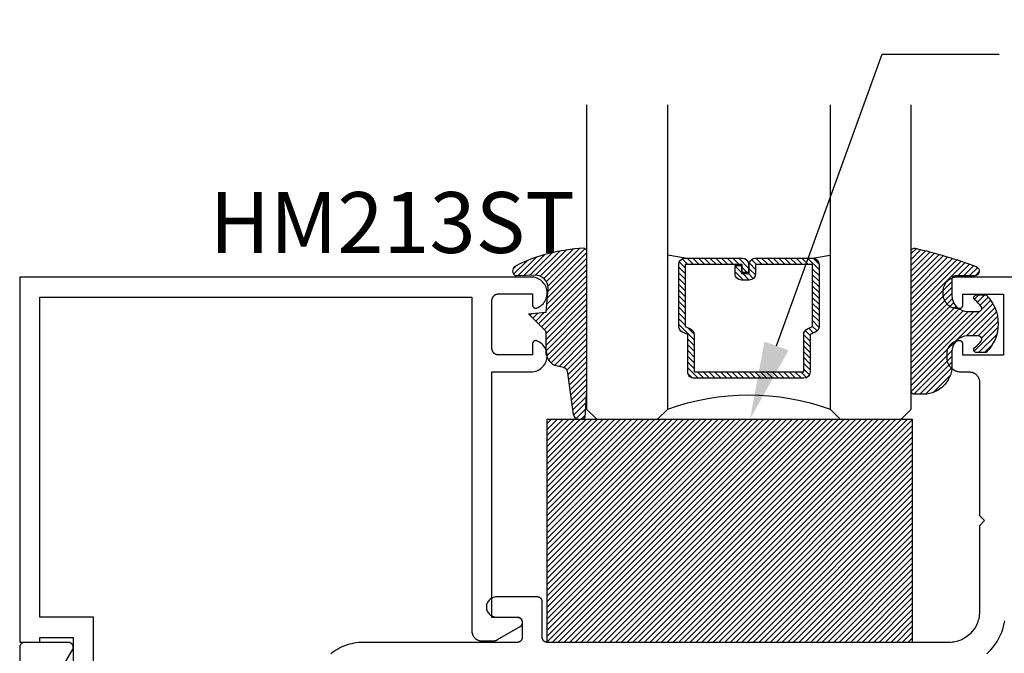
# Model space of a CAD drawing. Units: inches. Extents: x 0 to 108, y 0 to 43.
# Drawn here: x 2 to 5, y 31 to 33 of the extents above; entities that cross this region are included whole.
import ezdxf
from ezdxf import colors
from ezdxf.entities.mleader import LeaderData, LeaderLine
from ezdxf.math import Vec2, Vec3

# ---------------------------------------------------------------- set-up
doc = ezdxf.new("R2010")
doc.units = ezdxf.units.IN
doc.header["$LTSCALE"] = 0.5
doc.header["$MEASUREMENT"] = 0
for name, color, linetype in [('Arcadia-Profile', 5, 'Continuous'), ('Arcadia-Shade', 8, 'Continuous'), ('Arcadia-Text', 3, 'Continuous')]:
    doc.layers.add(name, color=color, linetype=linetype)
doc.styles.get("Standard").update_dxf_attribs({"font": 'ARIALN.TTF'})

# ---------------------------------------------------------------- blocks, each defined once
blk = doc.blocks.new('E-260MOD')
at = {"layer": 'Arcadia-Shade', "lineweight": -3}
h = blk.add_hatch(dxfattribs=at)
h.set_pattern_fill('ANSI31', color=256, scale=0.1, style=0)
h.set_pattern_definition([(45, (0.111432735196054, 0.0210802744449259), (-0.008838834764831844, 0.008838834764831846), [])])
edge = h.paths.add_edge_path()
edge.add_line((-0.1786578097246902, 0.2350642497696223), (-0.125, 0.2404197422160825))
edge.add_line((-0.125, 0.2404197422160825), (-0.1181936880113304, 0.3139171335331267))
edge.add_arc((-0.1581936880113304, 0.3139171335331286), 0.04000000000000002, 359.9999999999973, 449.9999999999999)
edge.add_line((-0.1581936880113304, 0.3539171335331286), (-0.2162454687676565, 0.3519725935885994))
edge.add_arc((-0.2162454687677204, 0.3619725935886442), 0.01000000000004481, 199.8505422421205, 270.0000000003661, ccw=False)
edge.add_arc((-0.2057289674488805, 0.3657692497091054), 0.02118084959594748, 113.38550761416829, 199.8505422417516, ccw=False)
edge.add_arc((0.01881379034085315, -0.09274421701558472), 0.531701062432379, 93.16608336545528, 115.98409913818631, ccw=False)
edge.add_arc((-0.009999999999999, 0.4281605382221339), 0.009999999999999006, -5.286437954055145e-12, 93.166083365465, ccw=False)
edge.add_line((0, 0.428160538222133), (0, 0))
edge.add_line((0, 0), (-0.005355283551523399, -0.0845275820354292))
edge.add_arc((-0.0204262058438835, -0.07137968101444413), 0.01999999999999943, 191.4084515945802, 318.8984941272966, ccw=False)
edge.add_line((-0.04003104600164366, -0.07533571973880618), (-0.05744640472207151, 0.0534071486590815))
edge.add_arc((-0.07724536299547531, 0.05057850034441513), 0.02000000000000125, 8.130742450397316, 62.82068149597912)
edge.add_line((-0.06810982592794791, 0.06837012653450475), (-0.0978388426688213, 0.0757519387839843))
edge.add_arc((-0.07499999999999962, 0.1202310042592028), 0.04999999999999967, 180.0000000000006, 242.82068149597302, ccw=False)
edge.add_line((-0.1249999999999993, 0.1202310042592023), (-0.125, 0.180419742216082))
edge.add_line((-0.125, 0.180419742216082), (-0.1786578097246902, 0.2350642497696223))
at = {"layer": 'Arcadia-Profile'}
blk.add_lwpolyline([(-0.1786578097246902, 0.2350642497696223), (-0.125, 0.2404197422160825), (-0.1181936880113304, 0.3139171335331267, 0.4142135623731083), (-0.1581936880113304, 0.3539171335331286), (-0.2162454687676565, 0.3519725935885994, -0.3160158995843511), (-0.2256512846930993, 0.3585769159274423, -0.3962562958274539), (-0.2141359800658433, 0.3852101994920861, -0.09989266188582809), (-0.01055230461303923, 0.4381452745538752, -0.4304926132808653), (0, 0.428160538222133), (0, 0), (-0.005355283551523399, -0.0845275820354292, -0.6217797134979012), (-0.04003104600164366, -0.07533571973880618), (-0.05744640472207151, 0.0534071486590815, 0.2432650129539878), (-0.06810982592794791, 0.06837012653450475), (-0.0978388426688213, 0.0757519387839843, -0.2811846954961982), (-0.1249999999999993, 0.1202310042592023), (-0.125, 0.180419742216082)], format="xyb", close=True, dxfattribs=at)
blk = doc.blocks.new('*U189')
at = {"layer": 'Arcadia-Shade', "lineweight": -3}
h = blk.add_hatch(dxfattribs=at)
h.set_pattern_fill('ANSI31', color=256, scale=0.1, style=0)
h.set_pattern_definition([(45, (-0.138567264803946, 0.0239117308240513), (-0.008838834764831844, 0.008838834764831846), [])])
edge = h.paths.add_edge_path()
edge.add_line((0.2307305913625512, 0.1184704544556859), (0.202291955919371, 0.1184704544556872))
edge.add_arc((0.2022919559193711, 0.1278042520424739), 0.009333797586786735, 126.6780053634676, 269.9999999999995, ccw=False)
edge.add_arc((0.1429581583326799, 0.207470454455787), 0.09000000000002364, 306.6780053633725, 323.576426357604)
edge.add_arc((0.2073301242805562, 0.1599704544556878), 0.009999999999998828, 323.5764263576871, 450.0000000000202)
edge.add_line((0.2073301242805527, 0.1699704544556866), (0.1749999999999971, 0.169970454455686))
edge.add_arc((0.1749999999999987, 0.1199704544556874), 0.04999999999999859, 90.00000000000178, 180.0000000000028)
edge.add_line((0.1250000000000001, 0.119970454455685), (0.1250000000000007, 0.06590494055066065))
edge.add_arc((0.03705936094815594, 0.07866866056669672), 0.08886207596885527, 266.2190256176107, 351.74174670046614, ccw=False)
edge.add_line((0.0311995675385823, -0.009999999999998004), (0.01000000000000151, -0.01))
edge.add_arc((0.01000000000000075, 7.528699885739343e-16), 0.01000000000000075, 180.0000000000043, 270.0000000000043, ccw=False)
edge.add_line((0, 0), (0, 0.4305641256404996))
edge.add_arc((0.009999999999999003, 0.4305641256405004), 0.009999999999999003, 77.99937774415321, 180.0000000000044, ccw=False)
edge.add_arc((-0.3507727045260797, -1.107357734935953), 1.589668855323815, 69.71688305471389, 76.80556558053468, ccw=False)
edge.add_arc((0.1947457635950655, 0.3698040499677627), 0.01500000000000086, -90.00000000001302, 68.26389573529048, ccw=False)
edge.add_line((0.1947457635950621, 0.3548040499677619), (0.1349999999999979, 0.3548040499677614))
edge.add_arc((0.1349999999999979, 0.3448040499677614), 0.01000000000000001, 90, 180)
edge.add_line((0.1249999999999979, 0.3448040499677614), (0.1250000000000001, 0.2949704544556848))
edge.add_arc((0.1750000000000003, 0.2949704544556861), 0.05000000000000021, 180.0000000000014, 270.0000000000005)
edge.add_line((0.1750000000000007, 0.2449704544556859), (0.2073301242805527, 0.2449704544556874))
edge.add_arc((0.2073301242805421, 0.2549704544556661), 0.009999999999978748, 270.0000000000609, 396.4235736423736)
edge.add_arc((0.1429581583325789, 0.2074704544556889), 0.09000000000000104, 36.42357364230737, 53.32199463653551)
edge.add_arc((0.2022919559193708, 0.2871366568689003), 0.009333797586788007, 89.99999999999858, 233.3219946365503, ccw=False)
edge.add_line((0.202291955919371, 0.2964704544556884), (0.2307305913625512, 0.2964704544556882))
edge.add_arc((0.1429581583325827, 0.2074704544556871), 0.1250000000000021, -45.39787468375329, 45.39787468375329, ccw=False)
at = {"layer": 'Arcadia-Profile'}
blk.add_lwpolyline([(0.2307305913625512, 0.1184704544556859), (0.202291955919371, 0.1184704544556872, -0.7220322426225168), (0.1967167169756805, 0.1352900043835457, 0.07386718171687884), (0.215376620024047, 0.1540329544556911, 0.6153459029250179), (0.2073301242805527, 0.1699704544556866), (0.1749999999999971, 0.169970454455686, 0.4142135623731001), (0.1250000000000001, 0.119970454455685), (0.1250000000000007, 0.06590494055066065, -0.3915067863019581), (0.0311995675385823, -0.009999999999998004), (0.01000000000000151, -0.01, -0.414213562373095), (0, 0), (0, 0.4305641256404996, -0.4769788655072018), (0.01207922313892607, 0.4403455790671917, -0.03094007962028958), (0.2003007460826568, 0.3837375409001378, -0.8262721402126099), (0.1947457635950621, 0.3548040499677619), (0.1349999999999979, 0.3548040499677614, 0.414213562373095), (0.1249999999999979, 0.3448040499677614), (0.1250000000000001, 0.2949704544556848, 0.41421356237309), (0.1750000000000007, 0.2449704544556859), (0.2073301242805527, 0.2449704544556874, 0.6153459029248967), (0.2153766200240104, 0.2609079544556595, 0.07386718171686407), (0.1967167169756818, 0.2796509045278258, -0.7220322426226498), (0.202291955919371, 0.2964704544556884), (0.2307305913625512, 0.2964704544556882, -0.418287269326214)], format="xyb", close=True, dxfattribs=at)
blk = doc.blocks.new('*U164')
at = {"layer": 'Arcadia-Shade', "lineweight": -3}
h = blk.add_hatch(dxfattribs=at)
h.set_pattern_fill('ANSI31', color=256, scale=0.1, style=0)
h.set_pattern_definition([(45, (-122.8527899938268, -542.9270791220364), (-0.008838834764831844, 0.008838834764831846), [])])
h.paths.add_polyline_path([(0, 0.6875), (1.124999499999973, 0.6875), (1.124999499999973, 0), (0, 0)])
at = {"layer": 'Arcadia-Profile', "lineweight": -3}
blk.add_lwpolyline([(0, 0.6875), (1.124999499999973, 0.6875), (1.124999499999973, 0), (0, 0)], close=True, dxfattribs=at)
blk = doc.blocks.new('*U156')
at = {"layer": 'Arcadia-Shade', "lineweight": -3}
h = blk.add_hatch(dxfattribs=at)
h.set_pattern_fill('ANSI31', color=256, scale=0.1, style=0)
h.set_pattern_definition([(45, (-12.49009116438055, -10.79353366436354), (-0.008838834764831844, 0.008838834764831846), [])])
edge = h.paths.add_edge_path()
edge.add_line((0.499011675582075, 0.4285564927512802), (0.5229934129158451, 0.4285564927512837))
edge.add_arc((0.5229934129158463, 0.4482414927513224), 0.0196850000000387, 269.9999999999964, 359.9999999999984)
edge.add_line((0.542678412915885, 0.4482414927513219), (0.542678412915885, 0.4732180318310384))
edge.add_line((0.542678412915885, 0.4732180318310384), (0.5229934129158451, 0.4732180318310384))
edge.add_line((0.5229934129158451, 0.4732180318310384), (0.5229934129158451, 0.4482414927513219))
edge.add_line((0.5229934129158451, 0.4482414927513219), (0.499011675582075, 0.4482414927513219))
edge.add_line((0.499011675582075, 0.4482414927513219), (0.499011675582075, 0.4763228331426532))
edge.add_arc((0.47932667558206, 0.476322833142687), 0.01968500000001505, 359.9999999999018, 449.9999999999018)
edge.add_line((0.4793266755820937, 0.496007833142702), (0.3036411249999347, 0.4960078331426985))
edge.add_arc((0.3036411249999347, 0.4763228331426603), 0.01968500000003814, 90, 180)
edge.add_line((0.2839561249998965, 0.4763228331426603), (0.2839561249998965, 0.2858323436881278))
edge.add_arc((0.3036411249999145, 0.2858323436881261), 0.01968500000001799, 179.999999999995, 245.4529343159603)
edge.add_line((0.2954631769583571, 0.2679264678137017), (0.3114070047096007, 0.2606446238063391))
edge.add_line((0.3114070047096007, 0.2606446238063391), (0.3114070047096007, 0.1457257251104203))
edge.add_arc((0.3310920047095802, 0.145725725110422), 0.01968499999997952, 180.0000000000052, 270.0000000000052)
edge.add_line((0.331092004709582, 0.1260407251104425), (0.668905995290265, 0.126040725110439))
edge.add_arc((0.6689059952902658, 0.1457257251104211), 0.01968499999998219, 269.9999999999974, 359.9999999999974)
edge.add_line((0.688590995290248, 0.1457257251104203), (0.688590995290248, 0.2606446238063391))
edge.add_line((0.688590995290248, 0.2606446238063391), (0.7045348230414366, 0.2679264678137088))
edge.add_arc((0.6963568749998893, 0.2858323436881248), 0.01968500000000608, 294.547065684023, 359.9999999999882)
edge.add_line((0.7160418749998954, 0.2858323436881207), (0.7160418749998936, 0.4763228331426603))
edge.add_arc((0.696356874999912, 0.47632283314266), 0.01968499999998163, 9.69435005780996e-13, 89.99999999999902)
edge.add_line((0.6963568749999123, 0.4960078331426416), (0.520672186999926, 0.4960078331426985))
edge.add_arc((0.5206721869999242, 0.4763228331426586), 0.01968500000003992, 89.99999999999483, 179.9999999999948)
edge.add_line((0.5009871869998843, 0.4763228331426603), (0.5009871869998843, 0.4521573060815705))
edge.add_line((0.5009871869998843, 0.4521573060815705), (0.520672186999926, 0.4521573060815705))
edge.add_line((0.520672186999926, 0.4521573060815705), (0.520672186999926, 0.4763228331426603))
edge.add_line((0.520672186999926, 0.4763228331426603), (0.6963568749999123, 0.4763228331426603))
edge.add_line((0.6963568749999123, 0.4763228331426603), (0.6963568749999123, 0.2858323436881207))
edge.add_line((0.6963568749999123, 0.2858323436881207), (0.6804130472487255, 0.2785504996807049))
edge.add_arc((0.6885909952902385, 0.260644623806309), 0.0196849999999735, 114.5470656839565, 179.9999999999124)
edge.add_line((0.668905995290265, 0.2606446238063391), (0.668905995290265, 0.1457257251104203))
edge.add_line((0.668905995290265, 0.1457257251104203), (0.331092004709582, 0.1457257251104203))
edge.add_line((0.331092004709582, 0.1457257251104203), (0.331092004709582, 0.2606446238063391))
edge.add_arc((0.311407004709616, 0.2606446238063067), 0.01968499999996604, 9.435834056275837e-11, 65.45293431605756)
edge.add_line((0.3195849527511214, 0.2785504996806978), (0.3036411249999347, 0.2858323436881207))
edge.add_line((0.3036411249999347, 0.2858323436881207), (0.3036411249999347, 0.4763228331426603))
edge.add_line((0.3036411249999347, 0.4763228331426603), (0.4793266755820937, 0.4763228331426603))
edge.add_line((0.4793266755820937, 0.4763228331426603), (0.4793266755820937, 0.4482414927513219))
edge.add_arc((0.4990116755821052, 0.4482414927512917), 0.0196850000000115, 179.9999999999121, 269.9999999999121)
at = {"layer": 'Arcadia-Profile'}
for p, q in [((0, 0.03125), (2.316987181826414e-15, 0.96875)), ((0.2500000000000006, 0.96875), (0.25, 0.03125)), ((0.75, 0.03125), (0.7500000000000004, 0.96875)), ((1.000000000000001, 0.96875), (1, 0.03125)), ((0.3036416249999334, 0.496007833142702), (0.2499999999999218, 0.5053829846366895)), ((0.6963568749999123, 0.496007833142702), (0.7499984999999256, 0.5053829846366895)), ((0.7080088700575029, 0.2699663348586228), (0.71222288382938, 0.2741803486304981)), ((0.03125, 0), (0, 0.03125)), ((0.03125, 0), (0, 0.03125)), ((0.03125, 0), (0, 0.03125)), ((0.03125, 0), (0, 0.03125)), ((0.03125, 0), (0, 0.03125)), ((0.25, 0.03125), (0.21875, 0)), ((0.25, 0.03125), (0.21875, 0)), ((0.78125, 0), (0.75, 0.03125)), ((1, 0.03125), (0.96875, 0)), ((0.21875, 0), (0.03125, 0)), ((0.21875, 0), (0.03125, 0)), ((0.96875, 0), (0.78125, 0))]:
    blk.add_line(p, q, dxfattribs=at)
blk.add_lwpolyline([(0.499011675582075, 0.4285564927512802), (0.5229934129158451, 0.4285564927512837, 0.4142135623731049), (0.542678412915885, 0.4482414927513219), (0.542678412915885, 0.4732180318310384), (0.5229934129158451, 0.4732180318310384), (0.5229934129158451, 0.4482414927513219), (0.499011675582075, 0.4482414927513219), (0.499011675582075, 0.4763228331426532, 0.414213562373095), (0.4793266755820937, 0.496007833142702), (0.3036411249999347, 0.4960078331426985, 0.414213562373095), (0.2839561249998965, 0.4763228331426603), (0.2839561249998965, 0.2858323436881278, 0.2936188569408289), (0.2954631769583571, 0.2679264678137017), (0.3114070047096007, 0.2606446238063391), (0.3114070047096007, 0.1457257251104203, 0.414213562373095), (0.331092004709582, 0.1260407251104425), (0.668905995290265, 0.126040725110439, 0.414213562373095), (0.688590995290248, 0.1457257251104203), (0.688590995290248, 0.2606446238063391), (0.7045348230414366, 0.2679264678137088, 0.2936188569408282), (0.7160418749998954, 0.2858323436881207), (0.7160418749998936, 0.4763228331426603, 0.4142135623730852), (0.6963568749999123, 0.4960078331426416), (0.520672186999926, 0.4960078331426985, 0.414213562373095), (0.5009871869998843, 0.4763228331426603), (0.5009871869998843, 0.4521573060815705), (0.520672186999926, 0.4521573060815705), (0.520672186999926, 0.4763228331426603), (0.6963568749999123, 0.4763228331426603), (0.6963568749999123, 0.2858323436881207), (0.6804130472487255, 0.2785504996807049, 0.2936188569407848), (0.668905995290265, 0.2606446238063391), (0.668905995290265, 0.1457257251104203), (0.331092004709582, 0.1457257251104203), (0.331092004709582, 0.2606446238063391, 0.293618856940819), (0.3195849527511214, 0.2785504996806978), (0.3036411249999347, 0.2858323436881207), (0.3036411249999347, 0.4763228331426603), (0.4793266755820937, 0.4763228331426603), (0.4793266755820937, 0.4482414927513219, 0.4142135623730945)], format="xyb", close=True, dxfattribs=at)
blk.add_arc((0.4999992499998971, -0.6625220109668888), 0.7374409998105559, 70.18348207574029, 109.8165179242614, dxfattribs=at)

msp = doc.modelspace()

# ---------------------------------------------------------------- linework, layer by layer
at = {"layer": 'Arcadia-Profile'}
for points in [[(2.038118712141454, 30.55096877173605), (2.038118712141454, 30.75296877173605), (1.873118712141434, 30.75296877173605), (1.873118712141434, 31.73896897173609), (3.204118712141451, 31.73896897173609), (3.204118712141451, 30.71096877173591), (3.20416071214143, 30.70934637173605), (3.20428871214142, 30.70772837173604), (3.204500712141453, 30.70611927173604), (3.204795712141447, 30.70452347173591), (3.205174712141428, 30.70294537173595), (3.205635712141429, 30.70138927173593), (3.206177712141425, 30.69985937173601), (3.206798712141449, 30.69835997173595), (3.207497712141446, 30.69689507173598), (3.208271712141425, 30.69546877173593), (3.209119712141444, 30.69408497173595), (3.210038712141454, 30.69274747173608), (3.211026712141432, 30.69145987173601), (3.21208171214144, 30.6902257717361), (3.213198712141434, 30.68904847173599), (3.214375712141418, 30.68793127173603), (3.215609712141429, 30.68687727173597), (3.216897712141417, 30.68588927173596), (3.218234712141452, 30.68496997173588), (3.219618712141425, 30.68412197173598), (3.221044712141435, 30.68334757173602), (3.222509712141431, 30.68264887173609), (3.224009712141424, 30.6820277717361), (3.225538712141429, 30.68148607173589), (3.22709571214142, 30.68102507173603), (3.228673712141415, 30.68064617173604), (3.230269712141421, 30.68035047173589), (3.231878712141452, 30.68013857173605), (3.233496712141431, 30.68001127173602), (3.235118712141428, 30.67996877173596), (3.268085712141442, 30.67996877173596), (3.26862671214144, 30.67997347173605), (3.269167712141439, 30.67998767173594), (3.26970771214144, 30.68001127173602), (3.27024771214144, 30.68004427173605), (3.270787712141441, 30.68008677173589), (3.271325712141447, 30.68013857173605), (3.271863712141453, 30.68019987173602), (3.272399712141436, 30.68027047173609), (3.272934712141421, 30.68035047173589), (3.273468712141437, 30.68043977173602), (3.274000712141429, 30.68053837173602), (3.274530712141427, 30.68064617173604), (3.27505871214143, 30.68076327173594), (3.275584712141438, 30.68088957173609), (3.276108712141422, 30.68102507173603), (3.276629712141442, 30.68116967173592), (3.27714871214144, 30.68132337173597), (3.277664712141416, 30.68148607173589), (3.278177712141428, 30.68165767173605), (3.278687712141448, 30.68183827173607), (3.279194712141418, 30.6820277717361), (3.279697712141427, 30.68222607173607), (3.280197712141444, 30.68243317173597), (3.28069471214144, 30.68264887173609), (3.281186712141448, 30.68287327173607), (3.281674712141438, 30.68310617173597), (3.282158712141438, 30.68334757173602), (3.28263871214142, 30.68359737173591), (3.28311471214144, 30.6838555717361), (3.283585712141416, 30.68412197173598), (3.352618712141435, 30.72397837173594), (3.353722712141433, 30.72468147173595), (3.354760712141427, 30.72547807173601), (3.355725712141435, 30.7263621717359), (3.356609712141449, 30.72732697173592), (3.357405712141428, 30.72836517173596), (3.358108712141416, 30.72946877173604), (3.358713712141423, 30.73062947173594), (3.35921371214144, 30.73183847173595), (3.35960771214144, 30.73308647173599), (3.359890712141436, 30.73436407173608), (3.36006171214143, 30.73566147173597), (3.360118712141428, 30.73696877173597), (3.36006171214143, 30.73827607173598), (3.359890712141436, 30.73957347173609), (3.35960771214144, 30.74085107173596), (3.35921371214144, 30.74209907173599), (3.358713712141423, 30.74330807173601), (3.358108712141416, 30.74446877173591), (3.357405712141428, 30.74557237173599), (3.356609712141449, 30.74661057173603), (3.355725712141435, 30.74757537173605), (3.354760712141427, 30.74845947173594), (3.353722712141433, 30.749256071736), (3.352618712141435, 30.74995917173601), (3.351457712141439, 30.75056337173601), (3.350248712141422, 30.75106417173606), (3.349000712141446, 30.75145767173603), (3.34772371214143, 30.75174087173605), (3.346425712141439, 30.75191167173602), (3.345118712141442, 30.75196877173607), (3.266118712141434, 30.75196877173607), (3.266118712141434, 31.50896877173591), (3.386762712141433, 31.50896877173591), (3.391310712141433, 31.50917877173606), (3.395819712141417, 31.50980687173592), (3.400251712141426, 31.51084777173605), (3.40456871214144, 31.51229267173608), (3.408734712141438, 31.51412917173593), (3.412713712141453, 31.51634177173605), (3.41647171214143, 31.518911571736), (3.41997671214142, 31.52181667173591), (3.423199712141439, 31.52503237173596), (3.426111712141449, 31.52853097173602), (3.42868971214142, 31.53228397173598), (3.43091071214144, 31.53625797173595), (3.43275671214144, 31.5404199717359), (3.434210712141436, 31.54473397173592), (3.435260712141428, 31.54916397173588), (3.435898712141437, 31.55367097173598), (3.436118712141422, 31.5582189717361), (3.435918712141415, 31.56276697173598), (3.435299712141443, 31.56727697173596), (3.434268712141431, 31.57171197173602), (3.432832712141419, 31.57603197173603), (3.431005712141427, 31.58020197173596), (3.428801712141421, 31.58418497173602), (3.426239712141438, 31.58794897173607), (3.42334171214145, 31.59145997173596), (3.420133712141421, 31.59468997173599), (3.41664071214143, 31.59760997173589), (3.412893712141454, 31.60019597173596), (3.408924712141442, 31.6024249717359), (3.404766712141452, 31.60427997173588), (3.404155712141431, 31.60449597173601), (3.403532712141441, 31.60467297173591), (3.40289871214145, 31.60480897173602), (3.40225771214142, 31.60490397173589), (3.401611712141431, 31.6049569717361), (3.400964712141445, 31.60496797173596), (3.400316712141432, 31.60493697173592), (3.399672712141438, 31.60486397173599), (3.399035712141426, 31.60474897173594), (3.398406712141423, 31.60459397173599), (3.397788712141448, 31.60439797173603), (3.397184712141438, 31.60416297173606), (3.396597712141443, 31.60388897173607), (3.396029712141427, 31.60357697173595), (3.395482712141416, 31.60322897173592), (3.394959712141429, 31.60284697173597), (3.394462712141433, 31.602431971736), (3.393993712141423, 31.6019849717361), (3.393553712141454, 31.60150897173594), (3.393145712141433, 31.60100497173607), (3.392771712141439, 31.60047597173593), (3.392432712141442, 31.59992397173596), (3.39212971214144, 31.59935097173593), (3.391864712141427, 31.59875997173594), (3.391638712141429, 31.598152971736), (3.391452712141415, 31.59753197173609), (3.391306712141443, 31.59690097173598), (3.391202712141421, 31.596260971736), (3.391139712141438, 31.59561597173592), (3.391118712141434, 31.59496897173608), (3.391118712141434, 31.56096897173597), (3.286118712141445, 31.56096897173597), (3.285071712141416, 31.56099597173602), (3.284027712141437, 31.56107797173604), (3.282989712141443, 31.56121497173604), (3.281960712141426, 31.56140597173589), (3.280942712141439, 31.56164997173596), (3.279938712141416, 31.56194797173589), (3.278951712141435, 31.56229697173603), (3.277983712141435, 31.56269797173604), (3.277038712141433, 31.56314897173593), (3.276118712141454, 31.56364797173592), (3.275225712141435, 31.56419497173601), (3.274362712141453, 31.564787971736), (3.273532712141446, 31.56542597173598), (3.27273571214144, 31.56610597173608), (3.271976712141452, 31.56682697173596), (3.271255712141453, 31.56758597173598), (3.270575712141436, 31.56838197173602), (3.269938712141425, 31.56921297173608), (3.269345712141444, 31.57007597173606), (3.268797712141435, 31.57096897173597), (3.268298712141416, 31.57188897173592), (3.267847712141418, 31.57283397173592), (3.267446712141435, 31.57380097173609), (3.267097712141435, 31.57478797173599), (3.266799712141449, 31.57579197173595), (3.266555712141439, 31.57681097173599), (3.266364712141439, 31.57783997173601), (3.266228712141441, 31.57887797173589), (3.266145712141451, 31.57992197173598), (3.266118712141434, 31.58096897173596), (3.266118712141434, 31.72896897173609), (3.266145712141451, 31.73001597173607), (3.266228712141441, 31.73105897173605), (3.266364712141439, 31.73209697173593), (3.266555712141439, 31.73312697173606), (3.266799712141449, 31.73414497173599), (3.267097712141435, 31.73514897173595), (3.267446712141435, 31.73613597173608), (3.267847712141418, 31.73710397173591), (3.268298712141416, 31.73804897173591), (3.268797712141435, 31.73896897173609), (3.269345712141444, 31.73986197173599), (3.269938712141425, 31.74072497173597), (3.270575712141436, 31.74155497173592), (3.271255712141453, 31.74235097173596), (3.271976712141452, 31.74311097173609), (3.27273571214144, 31.74383197173597), (3.273532712141446, 31.74451197173607), (3.274362712141453, 31.74514897173594), (3.275225712141435, 31.74574197173592), (3.276118712141454, 31.74628897173602), (3.277038712141433, 31.7467889717359), (3.277983712141435, 31.74723997173601), (3.278951712141435, 31.74763997173591), (3.279938712141416, 31.74798997173593), (3.280942712141439, 31.74828697173598), (3.281960712141426, 31.74853197173593), (3.282989712141443, 31.74872297173602), (3.284027712141437, 31.7488589717359), (3.285071712141416, 31.74894097173592), (3.286118712141445, 31.74896897173608), (3.391118712141434, 31.74896897173608), (3.391118712141434, 31.71496897173597), (3.391139712141438, 31.71432097173602), (3.391202712141421, 31.71367597173594), (3.391306712141443, 31.71303697173607), (3.391452712141415, 31.71240497173608), (3.391638712141429, 31.71178497173605), (3.391864712141427, 31.71117797173588), (3.39212971214144, 31.71058597173601), (3.392432712141442, 31.71001297173598), (3.392771712141439, 31.70946097173601), (3.393145712141433, 31.70893197173609), (3.393553712141454, 31.70842897173588), (3.393993712141423, 31.70795297173595), (3.394462712141433, 31.70750597173605), (3.394959712141429, 31.70708997173597), (3.395482712141416, 31.70670797173602), (3.396029712141427, 31.7063609717361), (3.396597712141443, 31.70604897173598), (3.397184712141438, 31.70577497173599), (3.397788712141448, 31.70553997173602), (3.398406712141423, 31.70534397173606), (3.399035712141426, 31.705187971736), (3.399672712141438, 31.70507397173606), (3.400316712141432, 31.7050009717359), (3.400964712141445, 31.70496997173609), (3.401611712141431, 31.70498097173595), (3.40225771214142, 31.70503397173593), (3.40289871214145, 31.70512897173603), (3.403532712141441, 31.70526397173603), (3.404155712141431, 31.70544097173592), (3.404766712141452, 31.70565797173595), (3.408924712141442, 31.70751197173604), (3.412893712141454, 31.70974197173609), (3.41664071214143, 31.71232797173593), (3.420133712141421, 31.71524797173606), (3.42334171214145, 31.71847697173598), (3.426239712141438, 31.72198897173598), (3.428801712141421, 31.72575197173592), (3.431005712141427, 31.72973597173609), (3.432832712141419, 31.73390597173602), (3.434268712141431, 31.73822597173603), (3.435299712141443, 31.74265997173597), (3.435918712141415, 31.74717097173607), (3.436118712141422, 31.75171897173595), (3.435898712141437, 31.75626597173596), (3.435260712141428, 31.76077397173594), (3.434210712141436, 31.7652039717359), (3.43275671214144, 31.76951797173592), (3.43091071214144, 31.7736799717361), (3.42868971214142, 31.77765397173607), (3.426111712141449, 31.78140597173592), (3.423199712141439, 31.78490497173607), (3.41997671214142, 31.78812097173591), (3.41647171214143, 31.79102597173596), (3.412713712141453, 31.79359597173607), (3.408734712141438, 31.79580797173594), (3.40456871214144, 31.79764497173596), (3.400251712141426, 31.79908997173607), (3.395819712141417, 31.80013097173605), (3.391310712141433, 31.80075897173606), (3.386762712141433, 31.80096897173598), (1.811118712141422, 31.80096897173598), (1.811118712141422, 30.67596877173605), (1.873118712141434, 30.67596877173605), (1.873118712141434, 30.69096877173592), (1.976118712141442, 30.69096877173592), (1.976118712141442, 30.59796877173608)], [(6.234050585311422, 31.80052497173597), (4.70005058531143, 31.80052497173597), (4.697695585311436, 31.8004629717359), (4.695346585311427, 31.80027797173602), (4.693010585311441, 31.799970971736), (4.690694585311434, 31.79954197173606), (4.688403585311448, 31.79899197173609), (4.686144585311439, 31.79832297173607), (4.683923585311447, 31.7975359717359), (4.681747585311427, 31.79663497173601), (4.679620585311454, 31.79561997173596), (4.677550585311451, 31.79449597173607), (4.675541585311436, 31.79326497173588), (4.673600585311419, 31.79193097173606), (4.67173158531142, 31.79049697173605), (4.669939585311454, 31.78896697173604), (4.668230585311449, 31.78734497173605), (4.666608585311451, 31.78563597173593), (4.665078585311448, 31.78384397173591), (4.663644585311431, 31.78197497173596), (4.662310585311445, 31.78003397173597), (4.661079585311427, 31.77802497173593), (4.659955585311423, 31.77595497173593), (4.658940585311427, 31.77382797173595), (4.658039585311428, 31.77165197173599), (4.657252585311426, 31.76943097173603), (4.656583585311438, 31.76717197173593), (4.656033585311434, 31.76488097173592), (4.655604585311437, 31.76256497173608), (4.655297585311416, 31.76022897173607), (4.655112585311429, 31.75787997173597), (4.655050585311415, 31.75552497173589), (4.655050585311415, 31.74952497173604), (4.655112585311429, 31.74716997173596), (4.655297585311416, 31.74482097173609), (4.655604585311437, 31.74248497173608), (4.656033585311434, 31.74016897173601), (4.656583585311438, 31.737877971736), (4.657252585311426, 31.7356189717359), (4.658039585311428, 31.73339797173594), (4.658940585311427, 31.73122197173598), (4.659955585311423, 31.729094971736), (4.661079585311427, 31.727024971736), (4.662310585311445, 31.72501597173596), (4.663644585311431, 31.72307497173597), (4.665078585311448, 31.72120597173603), (4.666608585311451, 31.719413971736), (4.668230585311449, 31.71770497173588), (4.669939585311454, 31.71608297173589), (4.67173158531142, 31.71455297173588), (4.673600585311419, 31.71311897173609), (4.675541585311436, 31.71178497173605), (4.677550585311451, 31.71055397173609), (4.679620585311454, 31.70942997173597), (4.681747585311427, 31.70841497173592), (4.683923585311447, 31.70751397173603), (4.686144585311439, 31.70672697173609), (4.688403585311448, 31.70605797173607), (4.690694585311434, 31.7055079717361), (4.693010585311441, 31.70507897173593), (4.695346585311427, 31.70477197173591), (4.697695585311436, 31.70458697173603), (4.70005058531143, 31.70452497173596), (4.707050585311435, 31.70452497173596), (4.707573585311422, 31.70453897173593), (4.70809558531144, 31.70457997173594), (4.708614585311437, 31.70464797173599), (4.709129585311416, 31.70474397173598), (4.709638585311438, 31.7048659717359), (4.710140585311422, 31.70501397173598), (4.710634585311425, 31.70518897173588), (4.711117585311428, 31.70538997173594), (4.711590585311427, 31.70561497173594), (4.712050585311431, 31.70586497173599), (4.712496585311442, 31.7061379717361), (4.712928585311431, 31.70643497173592), (4.713343585311435, 31.70675397173591), (4.713741585311425, 31.70709397173596), (4.714121585311432, 31.70745397173596), (4.714481585311432, 31.70783397173591), (4.714821585311427, 31.70823197173604), (4.715140585311417, 31.70864697173602), (4.715437585311435, 31.70907897173606), (4.715710585311427, 31.70952497173607), (4.71596058531145, 31.70998497173605), (4.71618558531145, 31.71045797173588), (4.716386585311454, 31.71094097173591), (4.716561585311439, 31.71143497173603), (4.716709585311435, 31.71193697173589), (4.716831585311439, 31.71244597173609), (4.716927585311453, 31.71296097173604), (4.716995585311452, 31.71347997173598), (4.717036585311433, 31.71400197173602), (4.717050585311426, 31.71452497173595), (4.717050585311426, 31.74852497173606), (4.842050585311426, 31.74852497173606), (4.842050585311426, 31.56052497173596), (4.717050585311426, 31.56052497173596), (4.717050585311426, 31.59452497173606), (4.717036585311433, 31.59504797173599), (4.716995585311452, 31.59556997173604), (4.716927585311453, 31.59608897173598), (4.716831585311439, 31.59660397173593), (4.716709585311435, 31.5971129717359), (4.716561585311439, 31.59761497173599), (4.716386585311454, 31.59810897173588), (4.71618558531145, 31.59859197173591), (4.71596058531145, 31.59906497173597), (4.715710585311427, 31.59952497173595), (4.715437585311435, 31.59997097173596), (4.715140585311417, 31.600402971736), (4.714821585311427, 31.60081797173598), (4.714481585311432, 31.60121597173588), (4.714121585311432, 31.60159597173606), (4.713741585311425, 31.60195597173606), (4.713343585311435, 31.60229597173588), (4.712928585311431, 31.60261497173587), (4.712496585311442, 31.60291197173592), (4.712050585311431, 31.60318497173603), (4.711590585311427, 31.60343497173608), (4.711117585311428, 31.60365997173608), (4.710634585311425, 31.60386097173591), (4.710140585311422, 31.60403597173604), (4.709638585311438, 31.60418397173589), (4.709129585311416, 31.60430597173604), (4.708614585311437, 31.60440197173602), (4.70809558531144, 31.60446997173608), (4.707573585311422, 31.60451097173609), (4.707050585311435, 31.60452497173605), (4.704957585311433, 31.60446997173608), (4.702869585311419, 31.60430597173604), (4.70079358531143, 31.60403297173593), (4.698734585311428, 31.60365097173599), (4.696697585311426, 31.60316197173597), (4.694689585311437, 31.602566971736), (4.692715585311419, 31.60186797173606), (4.690781585311441, 31.60106697173592), (4.688890585311441, 31.60016497173592), (4.687050585311454, 31.59916597173606), (4.685264585311415, 31.59807197173609), (4.683539585311451, 31.5968859717359), (4.68187758531144, 31.59561097173605), (4.680285585311424, 31.59425097173607), (4.67876658531145, 31.59280897173608), (4.677324585311453, 31.59128997173593), (4.675964585311419, 31.58969797173609), (4.674689585311427, 31.58803597173596), (4.673503585311437, 31.58631097173588), (4.672409585311442, 31.58452497173607), (4.671410585311435, 31.58268497173594), (4.670508585311438, 31.58079397173606), (4.669707585311443, 31.57885997173594), (4.669008585311417, 31.57688597173592), (4.668413585311441, 31.57487797173599), (4.667924585311425, 31.57284097173601), (4.667542585311423, 31.5707819717361), (4.667269585311431, 31.56870597173588), (4.667105585311447, 31.56661797173592), (4.667050585311415, 31.56452497173609), (4.667050585311415, 31.5535249717359), (4.667112585311429, 31.55116997173604), (4.667297585311417, 31.54882097173595), (4.667604585311437, 31.54648497173594), (4.668033585311434, 31.5441689717361), (4.668583585311438, 31.54187797173608), (4.669252585311426, 31.53961897173599), (4.670039585311429, 31.53739797173603), (4.670940585311428, 31.53522197173606), (4.671955585311423, 31.53309497173609), (4.673079585311427, 31.53102497173609), (4.674310585311446, 31.52901597173604), (4.675644585311431, 31.52707497173606), (4.677078585311449, 31.52520597173589), (4.678608585311451, 31.52341397173609), (4.680230585311449, 31.52170497173597), (4.681939585311454, 31.52008297173597), (4.683731585311421, 31.51855297173597), (4.68560058531142, 31.51711897173595), (4.687541585311436, 31.51578497173591), (4.689550585311451, 31.51455397173595), (4.691620585311455, 31.51342997173606), (4.693747585311428, 31.51241497173601), (4.695923585311448, 31.51151397173589), (4.698144585311439, 31.51072697173595), (4.700403585311449, 31.51005797173593), (4.702694585311434, 31.50950797173596), (4.705010585311442, 31.50907897173602), (4.707346585311427, 31.508771971736), (4.709695585311437, 31.50858697173589), (4.712050585311431, 31.50852497173605), (4.737050585311437, 31.50852497173605), (4.738672585311434, 31.50848297173593), (4.740290585311442, 31.50835497173603), (4.741899585311444, 31.50814297173588), (4.74349558531145, 31.50784797173606), (4.745073585311445, 31.50746897173599), (4.746630585311436, 31.5070079717359), (4.748159585311441, 31.50646597173591), (4.749659585311434, 31.505844971736), (4.75112458531143, 31.50514597173606), (4.75255058531144, 31.50437197173596), (4.753934585311441, 31.50352397173606), (4.755271585311448, 31.50260497173599), (4.756559585311436, 31.50161697173598), (4.757793585311447, 31.50056197173603), (4.758970585311431, 31.49944497173601), (4.760087585311453, 31.49826797173591), (4.761142585311433, 31.49703397173607), (4.762130585311439, 31.49574597173591), (4.763049585311421, 31.49440897173599), (4.76389758531144, 31.49302497173608), (4.764671585311419, 31.49159897173604), (4.765370585311416, 31.49013397173599), (4.76599158531144, 31.48863397173591), (4.766533585311436, 31.48710497173602), (4.766994585311437, 31.48554797173597), (4.767373585311418, 31.48396997173609), (4.767668585311441, 31.48237397173602), (4.767880585311445, 31.48076497173588), (4.768008585311435, 31.47914697173587), (4.768050585311443, 31.47752497173587), (4.768050585311443, 31.06612497173592), (4.78365058531142, 31.05052497173597), (4.768050585311443, 31.03492497173602), (4.768050585311443, 30.76952497173602), (4.767921585311427, 30.76460537173602), (4.767535585311435, 30.75969927173605), (4.766893585311436, 30.7548201717359), (4.765996585311427, 30.74998127173603), (4.764847585311429, 30.74519597173594), (4.763449585311434, 30.74047737173601), (4.761807585311431, 30.73583837173601), (4.759923585311441, 30.7312917717361), (4.757805585311417, 30.72684987173602), (4.755456585311435, 30.72252497173599), (4.752885585311446, 30.71832887173605), (4.750098585311434, 30.71427317173607), (4.747102585311438, 30.71036887173591), (4.743906585311436, 30.70662667173588), (4.740518585311435, 30.70305697173603), (4.736948585311438, 30.69966937173604), (4.73320658531145, 30.69647327173607), (4.729302585311416, 30.69347737173598), (4.725246585311424, 30.69068997173599), (4.721050585311446, 30.68811857173591), (4.716725585311451, 30.685770371736), (4.71228358531144, 30.68365167173602), (4.707737585311435, 30.6817683717361), (4.703098585311437, 30.68012567173605), (4.698379585311443, 30.67872797173595), (4.693594585311416, 30.67757907173609), (4.688755585311441, 30.6766822717359), (4.683876585311452, 30.67603987173607), (4.678970585311447, 30.67565377173605), (4.67405058531142, 30.67552497173597), (3.43605058531142, 30.67552497173597), (3.435265585311441, 30.67554557173594), (3.434482585311429, 30.67560717173592), (3.433703585311434, 30.67570967173606), (3.432931585311451, 30.67585277173589), (3.432168585311445, 30.67603607173601), (3.431415585311441, 30.67625917173609), (3.430674585311436, 30.67652127173596), (3.429949585311419, 30.67682177173606), (3.429240585311447, 30.67715987173597), (3.428550585311427, 30.67753457173603), (3.427880585311442, 30.67794487173592), (3.427233585311427, 30.67838967173589), (3.426610585311437, 30.6788677717359), (3.426013585311438, 30.67937777173597), (3.425443585311427, 30.67991837173599), (3.424903585311426, 30.68048797173606), (3.424393585311435, 30.68108517173596), (3.42391558531142, 30.68170817173609), (3.423470585311435, 30.68235537173609), (3.423060585311418, 30.6830249717359), (3.422685585311427, 30.68371507173606), (3.422347585311428, 30.6844239717359), (3.422046585311421, 30.68514947173594), (3.421784585311428, 30.68588967173605), (3.421561585311451, 30.68664267173608), (3.42137858531143, 30.68740627173588), (3.421235585311422, 30.68817847173591), (3.421132585311454, 30.68895707173601), (3.421071585311438, 30.68973997173589), (3.421050585311434, 30.69052497173607), (3.421050585311434, 30.80052497173597), (3.42102958531143, 30.80130997173592), (3.420968585311442, 30.80209297173587), (3.420865585311446, 30.80287197173607), (3.420722585311438, 30.80364397173594), (3.420539585311417, 30.80440697173594), (3.42031658531144, 30.80515997173597), (3.420054585311448, 30.80590097173604), (3.41975358531144, 30.80662597173591), (3.419415585311441, 30.80733497173605), (3.41904058531145, 30.8080249717359), (3.418630585311433, 30.80869497173603), (3.418185585311448, 30.80934197173588), (3.417707585311433, 30.80996497173601), (3.417197585311442, 30.81056197173598), (3.416657585311441, 30.8111319717359), (3.416087585311431, 30.8116719717359), (3.415490585311431, 30.81218197173598), (3.414867585311441, 30.81265997173591), (3.414220585311455, 30.81310497173604), (3.413550585311441, 30.81351497173591), (3.412860585311421, 30.81388997173599), (3.412151585311449, 30.81422797173605), (3.411426585311432, 30.81452897173608), (3.410685585311427, 30.81479097173587), (3.409932585311424, 30.81501397173588), (3.409169585311417, 30.81519697173599), (3.408397585311434, 30.81533997173597), (3.40761858531144, 30.81544297173605), (3.406835585311427, 30.81550397173601), (3.406050585311448, 30.81552497173607), (3.280050585311415, 30.81552497173607), (3.276810585311438, 30.81535497173604), (3.273605585311429, 30.81484797173607), (3.270470585311443, 30.81400797173592), (3.267441585311417, 30.81284497173601), (3.26455058531144, 30.81137197173598), (3.261829585311432, 30.80960497173601), (3.259307585311433, 30.80756197173605), (3.257013585311427, 30.80526797173593), (3.25497058531144, 30.80274597173593), (3.253203585311439, 30.80002497173609), (3.251730585311435, 30.79713377173607), (3.250567585311444, 30.79410447173609), (3.249727585311433, 30.79097027173589), (3.249220585311434, 30.78776537173599), (3.249050585311437, 30.78452497173589), (3.249220585311434, 30.78128457173602), (3.249727585311433, 30.7780796717359), (3.250567585311444, 30.77494547173592), (3.251730585311435, 30.77191617173594), (3.253203585311439, 30.76902497173592), (3.25497058531144, 30.76630367173607), (3.257013585311427, 30.76378197173608), (3.259307585311433, 30.76148747173602), (3.261829585311432, 30.75944547173594), (3.26455058531144, 30.75767817173596), (3.267441585311417, 30.75620507173608), (3.270470585311443, 30.75504217173602), (3.273605585311429, 30.75420237173603), (3.276810585311438, 30.75369477173604), (3.280050585311415, 30.75352497173594), (3.344050585311436, 30.75352497173594), (3.344835585311444, 30.75350437173597), (3.345618585311428, 30.75344277173599), (3.346397585311422, 30.75334027173608), (3.347169585311434, 30.75319717173602), (3.34793258531144, 30.7530138717359), (3.348685585311443, 30.75279077173604), (3.349426585311448, 30.75252867173594), (3.350151585311437, 30.75222817173608), (3.350860585311437, 30.75189007173594), (3.351550585311429, 30.75151537173588), (3.352220585311443, 30.75110507173599), (3.352867585311429, 30.75066027173602), (3.35349058531142, 30.75018217173601), (3.354087585311447, 30.74967217173594), (3.354657585311429, 30.74913157173592), (3.35519758531143, 30.74856197173608), (3.35570758531145, 30.74796477173595), (3.356185585311437, 30.74734177173605), (3.35663058531145, 30.74669457173604), (3.357040585311438, 30.74602497173601), (3.357415585311429, 30.74533487173608), (3.357753585311428, 30.74462597173601), (3.358054585311436, 30.74390047173597), (3.358316585311428, 30.74316027173609), (3.358539585311433, 30.74240727173606), (3.358722585311455, 30.74164367173603), (3.358865585311435, 30.740871471736), (3.35896858531143, 30.7400928717359), (3.359029585311418, 30.73930997173602), (3.359050585311422, 30.73852497173607), (3.359050585311422, 30.69052497173607), (3.359029585311418, 30.68973997173589), (3.35896858531143, 30.68895707173601), (3.358865585311435, 30.68817847173591), (3.358722585311455, 30.68740627173588), (3.358539585311433, 30.68664267173608), (3.358316585311428, 30.68588967173605), (3.358054585311436, 30.68514947173594), (3.357753585311428, 30.6844239717359), (3.357415585311429, 30.68371507173606), (3.357040585311438, 30.6830249717359), (3.35663058531145, 30.68235537173609), (3.356185585311437, 30.68170817173609), (3.35570758531145, 30.68108517173596), (3.35519758531143, 30.68048797173606), (3.354657585311429, 30.67991837173599), (3.354087585311447, 30.67937777173597), (3.35349058531142, 30.6788677717359), (3.352867585311429, 30.67838967173589), (3.352220585311443, 30.67794487173592), (3.351550585311429, 30.67753457173603), (3.350860585311437, 30.67715987173597), (3.350151585311437, 30.67682177173606), (3.349426585311448, 30.67652127173596), (3.348685585311443, 30.67625917173609), (3.34793258531144, 30.67603607173601), (3.347169585311434, 30.67585277173589), (3.346397585311422, 30.67570967173606), (3.345618585311428, 30.67560717173592), (3.344835585311444, 30.67554557173594), (3.344050585311436, 30.67552497173597), (2.869737585311441, 30.67552497173597), (2.862516585311425, 30.67536197173604), (2.855309585311431, 30.67487317173595), (2.848132585311419, 30.67405957173605), (2.840999585311437, 30.67292297173594), (2.833924585311422, 30.67146547173593), (2.82692358531142, 30.66969027173604), (2.820009585311425, 30.66760077173603), (2.813196585311431, 30.66520147173605), (2.806498385311443, 30.66249697173589), (2.799929485311452, 30.65949307173605), (2.793502885311455, 30.65619567173599), (2.78723168531144, 30.65261157173609), (2.781128685311444, 30.64874817173609), (2.775206185311447, 30.64461317173595), (2.769476385311435, 30.64021517173592)], [(4.790479585311431, 30.64021777173593), (4.797087585311431, 30.64648837173604), (4.803357585311431, 30.65309627173588), (4.809273585311416, 30.66002327173601), (4.814819585311454, 30.66725037173592), (4.819979585311444, 30.67475777173604), (4.824738585311422, 30.68252497173603), (4.829085585311418, 30.69053067173604), (4.833007585311435, 30.69875277173605), (4.836493585311416, 30.70716897173588), (4.839534585311441, 30.71575597173592), (4.842121585311418, 30.72449047173609), (4.844248585311448, 30.73334837173593), (4.845908585311435, 30.74230537173594)], [(1.913419185311454, 30.54802497173591), (1.974040985311433, 30.65302497173593), (1.974532485311443, 30.65394937173596), (1.974958385311425, 30.65490587173599), (1.97531638531143, 30.65588967173608), (1.975604985311435, 30.65689617173598), (1.975822685311442, 30.65792027173597), (1.975968385311432, 30.65895707173604), (1.976041485311441, 30.660001471736), (1.976041485311441, 30.66104847173597), (1.975968385311432, 30.66209287173592), (1.975822685311442, 30.66312967173599), (1.975604985311435, 30.66415377173598), (1.97531638531143, 30.66516027173589), (1.974958385311425, 30.66614407173597), (1.974532485311443, 30.667100571736), (1.974040985311433, 30.66802497173603), (1.97348618531143, 30.66891287173598), (1.972870785311443, 30.66975987173601), (1.972197785311437, 30.67056197173588), (1.971470485311443, 30.67131507173599), (1.970692385311452, 30.67201567173606), (1.969867385311431, 30.67266027173605), (1.968999385311434, 30.67324567173591), (1.968092685311433, 30.67376917173601), (1.967151585311427, 30.67422817173588), (1.966180885311417, 30.67462037173595), (1.965185185311441, 30.67494387173588), (1.964169285311442, 30.67519717173604), (1.963138185311436, 30.67537897173588), (1.962096885311439, 30.67548847173589), (1.961050585311455, 30.67552497173597), (1.826050585311435, 30.67552497173597), (1.825265545311424, 30.675504371736), (1.824482655311442, 30.67544277173602), (1.823704065311432, 30.67534027173588), (1.822931905311435, 30.67519717173604), (1.822168295311428, 30.67501387173593), (1.821415335311428, 30.67479077173607), (1.820675066311424, 30.67452867173597), (1.819949535311423, 30.67422817173588), (1.819240728311428, 30.67389007173597), (1.818550585311442, 30.6735153717359), (1.817880999311427, 30.67310507173602), (1.817233806311435, 30.67266027173605), (1.816610779311418, 30.67218217173604), (1.816013626311417, 30.67167217173596), (1.81544398331144, 30.67113157173594), (1.814903413311441, 30.67056197173588), (1.814393396311431, 30.66996477173598), (1.813915330311431, 30.66934177173607), (1.813470526311448, 30.66869457173607), (1.813060204311455, 30.66802497173603), (1.812685487311427, 30.66733487173587), (1.812347403311435, 30.66662597173604), (1.812046878911417, 30.66590047173599), (1.811784737611447, 30.66516027173589), (1.811561697911429, 30.66440727173608), (1.811378371311434, 30.66364367173605), (1.811235260211447, 30.66287147173603), (1.81113275688142, 30.66209287173592), (1.811071142291439, 30.66130997173605), (1.81105058531142, 30.66052497173609), (1.81105058531142, 29.81552497173607)]]:
    msp.add_lwpolyline(points, dxfattribs=at)

# ---------------------------------------------------------------- block references
at = {"layer": 'Arcadia-Profile', "lineweight": -3, "xscale": -1}
msp.add_blockref('*U156', (4.557652162344652, 31.36302497173597), dxfattribs=at)
at = {"layer": 'Arcadia-Profile', "lineweight": -3}
for name, p in [('E-260MOD', (3.557652162344652, 31.45254477935805)), ('*U189', (4.557652162344652, 31.44958875649672))]:
    msp.add_blockref(name, p, dxfattribs=at)
at = {"layer": 'Arcadia-Profile'}
msp.add_blockref('*U164', (3.43605058531142, 30.67552497173597), dxfattribs=at)

# ---------------------------------------------------------------- texts
at = {"layer": 'Arcadia-Text', "lineweight": -3}
msp.add_text('HM213ST', height=0.1875, dxfattribs=at).set_placement((2.395898571290218, 31.87503853022736))

# ---------------------------------------------------------------- leaders
ml = msp.add_multileader_mtext('Standard', dxfattribs=at)
ml.set_content('\\A1;Setting Block [ 1 {\\H0.7x;\\S1/4;}" x {\\H0.7x;\\S11/16;}" x 4" ]\\PSB_1.2500X0.6875X4', color=256)
ml.set_leader_properties()
ml.build(insert=Vec2(0, 0))
ml.multileader.update_dxf_attribs({"dogleg_length": 0.36, "arrow_head_size": 0.24})
ctx = ml.context
ctx.base_point, ctx.char_height, ctx.arrow_head_size, ctx.landing_gap_size, ctx.plane_origin = Vec3(4.828578075861956, 32.48779399371529), 0.18, 0.24, 0.18, Vec3(3.454910726554772, 30.75312771498761)
notes = []
notes.append((ctx, [(0, (1, 1, 0), (4.468578075861956, 32.48779399371529), (1, 0), 0.3600000000000005, [(0, [(4.06105058531142, 31.36302497173597)], 0, [])])]))
ctx.mtext.insert, ctx.mtext.flow_direction = Vec3(5.008578075861976, 32.59351022836745), 5
for ctx, leaders in notes:
    for number, flags, end, landing, length, lines in leaders:
        leader = LeaderData()
        leader.index, (leader.has_last_leader_line, leader.has_dogleg_vector, leader.attachment_direction) = number, flags
        leader.last_leader_point, leader.dogleg_vector, leader.dogleg_length = Vec3(end), Vec3(landing), length
        for number, points, colour, breaks in lines:
            line = LeaderLine()
            line.index, line.vertices, line.color, line.breaks = number, Vec3.list(points), colors.encode_raw_color(colour), breaks
            leader.lines.append(line)
        ctx.leaders.append(leader)

doc.saveas('drawing.dxf')
